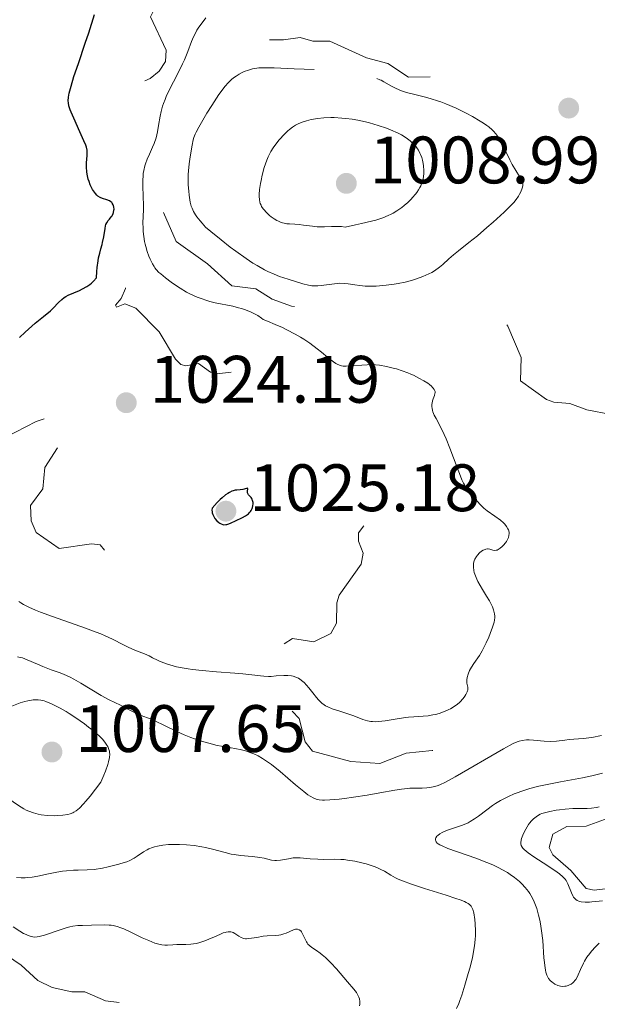
# Model space of a CAD drawing. Units: metres. Extents: x 647835 to 654736, y 4753159 to 4757935.
# Drawn here: x 648187 to 648274, y 4755189 to 4755336 of the extents above; entities that cross this region are included whole.
import ezdxf

# ---------------------------------------------------------------- set-up
doc = ezdxf.new("R2010")
doc.units = ezdxf.units.M
doc.header["$MEASUREMENT"] = 0
doc.linetypes.add('DGN Style 3', pattern=[118.55774, 84.6841, -33.87364])
doc.linetypes.add('DGN Style 5', pattern=[59.27887, 25.40523, -33.87364])
doc.layers.add('Relieve y altimetría', color=7, linetype='Continuous', lineweight=0)
doc.layers.add('Textos de rotulación', color=7, linetype='Continuous', lineweight=0)
doc.styles.add('Style-arial', font='arial.shx', dxfattribs={"bigfont": 'arialbig.shx'})

# ---------------------------------------------------------------- blocks, each defined once
blk = doc.blocks.new('5PATER')
at = {"layer": 'Relieve y altimetría', "linetype": 'Continuous', "lineweight": 0}
h = blk.add_hatch(color=250, dxfattribs=at)
edge = h.paths.add_edge_path()
edge.add_ellipse((0, 0), major_axis=(-1.1, -1.11), ratio=0.999422, start_angle=0, end_angle=360)
blk = doc.blocks.new('5PATER_1')
at = {"layer": 'Relieve y altimetría', "linetype": 'Continuous', "lineweight": 0}
h = blk.add_hatch(color=250, dxfattribs=at)
edge = h.paths.add_edge_path()
edge.add_ellipse((0, 0), major_axis=(-1.1, -1.11), ratio=0.999422, start_angle=0, end_angle=360)

msp = doc.modelspace()

# ---------------------------------------------------------------- linework, layer by layer
at = {"layer": 'Relieve y altimetría', "color": 27, "linetype": 'DGN Style 5', "lineweight": 0, "flags": 128}
for points, elevation in [([(648193.03, 4755272.35), (648191.16, 4755269.38), (648190.87, 4755266.23), (648189.02, 4755263.7), (648189.1, 4755261.4), (648189.88, 4755259.66), (648193.29, 4755257.27), (648198.15, 4755258), (648199.45, 4755257.83), (648200.78, 4755256.18), (648201.55, 4755254.59), (648203.94, 4755253.34), (648205.14, 4755250.55), (648206.93, 4755249.44), (648210.13, 4755248.94), (648214.22, 4755247.63), (648216.63, 4755245.58), (648217.44, 4755243.56), (648221.17, 4755241.59), (648223.17, 4755242.17), (648225.86, 4755242.34), (648228.18, 4755243.86), (648231.35, 4755243.32), (648233.88, 4755244.58), (648234.73, 4755246.15), (648234.8, 4755249.17), (648235.16, 4755250.29), (648238.45, 4755254.94), (648238.73, 4755256.59), (648238.02, 4755258.39), (648238.04, 4755259.63), (648239.61, 4755261.66), (648239.89, 4755262.56), (648237, 4755266.36), (648236.61, 4755270.57), (648236.23, 4755271.19), (648235.15, 4755271.95), (648231.01, 4755273.69), (648229.15, 4755276.55), (648225.75, 4755280.2), (648223.31, 4755281.46), (648221.52, 4755281.84), (648219.32, 4755283.7), (648216.85, 4755283.38), (648215.94, 4755283.67), (648214.11, 4755284.94), (648212.22, 4755284.6), (648211.49, 4755284.78), (648210.67, 4755285.61), (648208.27, 4755289.68), (648204.77, 4755293.22), (648203.14, 4755293.87), (648201.85, 4755293.37), (648201.71, 4755293.64), (648202.58, 4755294.66), (648203.21, 4755296.16), (648202.27, 4755300.46), (648202.92, 4755303.7), (648204.07, 4755306.38), (648204.24, 4755307.54), (648202.73, 4755315.67), (648204.21, 4755319.63), (648203.15, 4755322.53), (648202.79, 4755324.69), (648203.29, 4755325.91), (648206.91, 4755327.54), (648208.25, 4755328.65), (648209.21, 4755330.07), (648209.31, 4755331.8), (648206.97, 4755336.74), (648207.43, 4755337.76), (648209.75, 4755339.67), (648210.31, 4755340.6), (648211.06, 4755343.77), (648211.35, 4755347.57), (648214.24, 4755351.63), (648214.3, 4755353.76), (648212.28, 4755356.71), (648211.27, 4755357.44), (648209.22, 4755356.67), (648208.22, 4755355.57), (648206.2, 4755355.62), (648202.61, 4755359.61), (648202.11, 4755360.52), (648202.08, 4755362.71), (648200.87, 4755364.71), (648201.2, 4755365.08), (648202.92, 4755365.46), (648205.23, 4755365.19), (648207.21, 4755365.63), (648207.84, 4755366.59), (648207.95, 4755367.7), (648206.13, 4755371.53), (648205.21, 4755372.63), (648204.62, 4755374.58), (648203.23, 4755375.17), (648202.2, 4755376.07), (648198.44, 4755380.83), (648197.35, 4755381.74), (648194.21, 4755383.11), (648192.27, 4755386.43)], 1022.5), ([(648228.13, 4755232.96), (648229.16, 4755231.9), (648230.05, 4755228.4), (648231.18, 4755227), (648236.89, 4755225.45), (648241.25, 4755225.13), (648245.14, 4755226.71), (648249.07, 4755227.07), (648253.66, 4755230.04), (648257.21, 4755231.41), (648260.85, 4755233.32), (648264.32, 4755233.33), (648268.11, 4755233.91), (648269.37, 4755233.72), (648271.47, 4755232.72), (648274.38, 4755232.53), (648276.65, 4755233.05), (648280.24, 4755234.9), (648281.29, 4755235.64), (648282.46, 4755237.71), (648285.16, 4755239.47), (648285.48, 4755239.96), (648285.63, 4755240.54), (648285.12, 4755243.36), (648285.42, 4755245.95), (648284.46, 4755247.98), (648284.75, 4755249.16), (648285.21, 4755249.76), (648287.23, 4755250.03), (648289.84, 4755251.62), (648290.45, 4755252.98), (648290.08, 4755254.45), (648289.19, 4755255.6), (648288.83, 4755257.18), (648289.29, 4755260.72), (648287.23, 4755265.84), (648287.95, 4755269.68), (648286.08, 4755271.49), (648285.8, 4755272.16), (648285.89, 4755275.68), (648285.66, 4755276.59), (648282.36, 4755279.77), (648281.49, 4755279.66), (648280.24, 4755278.44), (648275.82, 4755277.32), (648272.17, 4755278.01), (648269.64, 4755278.98), (648267.24, 4755279.17), (648266.14, 4755279.57), (648262.25, 4755282.36), (648262.34, 4755285.84), (648260.38, 4755290.52), (648258.56, 4755292.58), (648256.22, 4755294.18), (648253.57, 4755294.85), (648252.09, 4755294.85), (648248.74, 4755294.17), (648241.08, 4755291.83), (648238.35, 4755291.43), (648236.09, 4755291.57), (648230.22, 4755293.19), (648228.02, 4755293.51), (648225.13, 4755294.56), (648222.7, 4755296.08), (648219.1, 4755296.54), (648215.46, 4755299.85), (648210.78, 4755303.17), (648208.81, 4755307.67), (648209.1, 4755312.7), (648210.4, 4755316.51), (648211, 4755321.66), (648215.14, 4755329.32), (648216.43, 4755330.71), (648219.13, 4755332.05), (648223.28, 4755333.35), (648226.84, 4755333.34), (648229.34, 4755333.69), (648231.22, 4755333.12), (648233.74, 4755333.14), (648239.21, 4755330.63), (648242.42, 4755329.81), (648245.49, 4755327.74), (648251.58, 4755327.87), (648252.18, 4755327.61), (648252.97, 4755326.39), (648254.29, 4755325.66), (648257.39, 4755325.8), (648258.74, 4755324.66), (648259.88, 4755324.41), (648261.33, 4755324.63), (648260.79, 4755328.64), (648259.93, 4755329.49), (648258.07, 4755329.54), (648257.14, 4755329.95), (648255.17, 4755334.03), (648253.31, 4755334.69), (648252.86, 4755335.23), (648252.66, 4755335.66), (648252.9, 4755337.7), (648252.19, 4755338.6), (648252.15, 4755339.38)], 1017.5), ([(648167.5, 4755124.49), (648169.22, 4755125.6), (648170.34, 4755125.74), (648170.43, 4755124.55), (648171.09, 4755123.51), (648174.16, 4755121.56), (648180.2, 4755122.46), (648181.67, 4755123.6), (648183.07, 4755123.87), (648183.89, 4755124.5), (648186.28, 4755128.83), (648191.21, 4755131.61), (648191.87, 4755133.57), (648195.46, 4755138.6), (648198.26, 4755148.03), (648200.65, 4755151.6), (648203.5, 4755152.67), (648204.82, 4755153.58), (648204.58, 4755154.55), (648203.08, 4755156.48), (648203.07, 4755157.61), (648205.44, 4755160.58), (648207.2, 4755165.61), (648209.5, 4755168.68), (648210.73, 4755171.58), (648211.66, 4755172.59), (648215.17, 4755174.29), (648215.77, 4755175.62), (648216.21, 4755178.62), (648217.12, 4755179.18), (648218.22, 4755179.24), (648221.45, 4755182.58), (648220.22, 4755183.17), (648216.2, 4755183.59), (648215.27, 4755185.85), (648215.24, 4755188.65), (648214.22, 4755189.16), (648209.35, 4755188.39), (648207.26, 4755189.29), (648205.22, 4755189.1), (648200.23, 4755189.65), (648197.16, 4755191.01), (648195.18, 4755191.02), (648192.27, 4755191.65), (648190.1, 4755192.72), (648187.62, 4755195), (648183.18, 4755198.04), (648178.93, 4755202.66), (648174.17, 4755205.59), (648170.69, 4755207.08), (648164.63, 4755208.01), (648162.27, 4755209.3), (648161.58, 4755210.03), (648161.52, 4755211.55), (648162.34, 4755214.87), (648163.77, 4755218.17), (648163.55, 4755218.99), (648162.65, 4755220.07), (648162.45, 4755221.91), (648162.19, 4755222.13), (648159.67, 4755223.03), (648154.67, 4755224.01), (648149.03, 4755223.57), (648144.25, 4755224.24), (648141.3, 4755224.32), (648140.17, 4755225.03), (648138.33, 4755225.45), (648132.81, 4755225.31), (648129.61, 4755226.6), (648127.86, 4755228.21), (648126.37, 4755231.82), (648123.63, 4755235.6), (648123.48, 4755236.97), (648124.05, 4755238.58), (648126.2, 4755240.59), (648129.69, 4755242.09), (648137.18, 4755247.47), (648146.75, 4755251.16), (648159.26, 4755252.28), (648160.14, 4755251.43), (648160.49, 4755248.99), (648161.06, 4755247.46), (648163.15, 4755245.56), (648164.31, 4755245.31), (648164.81, 4755245.58), (648165.56, 4755246.53), (648165.46, 4755246.9), (648163.59, 4755249), (648164.35, 4755250.67), (648166.51, 4755253.54), (648166.53, 4755261.01), (648167.28, 4755263.03), (648169.29, 4755264.86), (648175.27, 4755269.03), (648182.21, 4755271.6), (648185.24, 4755273.86), (648189.84, 4755276.29), (648191.15, 4755276.69), (648193.26, 4755276.67), (648193.6, 4755275.05), (648193.03, 4755272.35)], 1022.5)]:
    msp.add_lwpolyline(points, dxfattribs=dict(at, elevation=elevation))
at = {"layer": 'Relieve y altimetría', "color": 36, "linetype": 'Continuous', "lineweight": 30, "elevation": 1025, "flags": 128}
for points in [[(648198.72, 4755310.34), (648198.57, 4755310.53), (648198.3, 4755310.94), (648198.17, 4755311.17), (648197.95, 4755311.66), (648197.76, 4755312.17), (648197.65, 4755312.52), (648197.5, 4755313.22), (648197.44, 4755313.59), (648197.4, 4755314.3), (648197.41, 4755314.94), (648197.5, 4755316.01), (648197.51, 4755316.57), (648197.48, 4755316.84), (648197.37, 4755317.3), (648197.28, 4755317.57), (648197.01, 4755318.24), (648196.4, 4755319.59), (648195.48, 4755321.61), (648195.11, 4755322.49), (648194.97, 4755322.86), (648194.77, 4755323.46), (648194.68, 4755323.93), (648194.67, 4755324.21), (648194.71, 4755324.73), (648194.81, 4755325.34), (648194.89, 4755325.71), (648195.07, 4755326.4), (648195.51, 4755327.82), (648196.17, 4755329.78), (648197.21, 4755332.85), (648197.72, 4755334.39), (648198.58, 4755337.09)], [(648187.38, 4755288.85), (648188.21, 4755289.62), (648189.72, 4755290.95), (648190.95, 4755291.97), (648192, 4755292.83), (648192.4, 4755293.21), (648193.19, 4755294.06), (648193.68, 4755294.51), (648194.06, 4755294.8), (648194.28, 4755294.94), (648194.64, 4755295.14), (648195.49, 4755295.51), (648196.35, 4755295.86), (648196.79, 4755296.08), (648197.46, 4755296.46), (648197.9, 4755296.77), (648198.11, 4755296.94), (648198.43, 4755297.23), (648198.88, 4755297.73), (648198.94, 4755298.7), (648199, 4755299.28), (648199.13, 4755300.28), (648199.2, 4755300.72), (648199.36, 4755301.46), (648199.52, 4755302.08), (648199.72, 4755302.75), (648199.8, 4755303.03), (648200, 4755303.88), (648200.16, 4755305.1), (648200.24, 4755305.52), (648200.3, 4755305.7), (648200.41, 4755305.96), (648200.63, 4755306.31), (648200.82, 4755306.54), (648201.09, 4755306.86), (648201.21, 4755307.04), (648201.37, 4755307.34), (648201.43, 4755307.51), (648201.49, 4755307.85), (648201.5, 4755308.02), (648201.47, 4755308.29), (648201.41, 4755308.55), (648201.37, 4755308.67), (648201.24, 4755308.9), (648201.15, 4755309), (648201.01, 4755309.13), (648200.83, 4755309.24), (648200.42, 4755309.4), (648199.77, 4755309.61), (648199.44, 4755309.76), (648199.1, 4755309.97), (648198.95, 4755310.1), (648198.72, 4755310.34)], [(648216.15, 4755263.34), (648216.13, 4755263.01), (648216.16, 4755262.79), (648216.19, 4755262.64), (648216.27, 4755262.35), (648216.36, 4755262.15), (648216.59, 4755261.76), (648216.87, 4755261.42), (648217.15, 4755261.17), (648217.29, 4755261.07), (648217.51, 4755260.96), (648217.74, 4755260.88), (648217.9, 4755260.85), (648218.21, 4755260.86), (648218.37, 4755260.88), (648218.68, 4755260.98), (648218.99, 4755261.11), (648219.64, 4755261.43), (648220.68, 4755261.91), (648221.16, 4755262.18), (648221.58, 4755262.48), (648221.76, 4755262.66), (648221.91, 4755262.84), (648222, 4755262.98), (648222.14, 4755263.26), (648222.19, 4755263.4), (648222.26, 4755263.69), (648222.29, 4755263.98), (648222.28, 4755264.16), (648222.22, 4755264.48), (648222.16, 4755264.64), (648221.98, 4755264.9), (648221.61, 4755265.32), (648221.49, 4755265.52), (648221.46, 4755265.62), (648221.46, 4755265.84), (648221.52, 4755266.21), (648221.47, 4755266.31), (648221.32, 4755266.28), (648220.75, 4755266.12), (648220.33, 4755266.06), (648219.87, 4755266.03), (648219.6, 4755265.99), (648219.29, 4755265.91), (648219.12, 4755265.84), (648218.74, 4755265.66), (648218.53, 4755265.53), (648218.18, 4755265.3), (648217.67, 4755264.88), (648217.38, 4755264.63), (648216.92, 4755264.18), (648216.15, 4755263.34)]]:
    msp.add_lwpolyline(points, dxfattribs=at)
at = {"layer": 'Relieve y altimetría', "color": 36, "linetype": 'Continuous', "lineweight": 0, "flags": 128}
for points, elevation in [([(648206.11, 4755314.47), (648206.21, 4755314.81), (648206.46, 4755315.5), (648206.79, 4755316.23), (648207.26, 4755317.27), (648207.49, 4755317.82), (648207.79, 4755318.68), (648207.92, 4755319.13), (648208.01, 4755319.58), (648208.17, 4755320.53), (648208.38, 4755321.9), (648208.53, 4755322.63), (648208.74, 4755323.4), (648208.88, 4755323.8), (648209.12, 4755324.42), (648209.3, 4755324.85), (648209.71, 4755325.72), (648211.1, 4755328.41), (648211.75, 4755329.72), (648212.03, 4755330.35), (648212.52, 4755331.56), (648213.1, 4755333.06), (648213.4, 4755333.76), (648213.72, 4755334.43), (648213.9, 4755334.75), (648214.18, 4755335.21), (648214.8, 4755336.08), (648215.23, 4755336.62)], 1020), ([(648251.14, 4755273.7), (648250.85, 4755274.33), (648250.29, 4755275.46), (648249.63, 4755276.7), (648249.37, 4755277.24), (648249.17, 4755277.72), (648249.1, 4755277.94), (648249.04, 4755278.26), (648249.02, 4755278.46), (648249.02, 4755278.84), (648249.04, 4755279.01), (648249.1, 4755279.34), (648249.2, 4755279.64), (648249.38, 4755280.15), (648249.46, 4755280.44), (648249.48, 4755280.57), (648249.48, 4755280.77), (648249.42, 4755280.96), (648249.37, 4755281.06), (648249.22, 4755281.27), (648249.12, 4755281.38), (648248.94, 4755281.55), (648248.63, 4755281.8), (648248.38, 4755281.98), (648247.81, 4755282.35), (648247.07, 4755282.77), (648246.26, 4755283.18), (648245.84, 4755283.37), (648245.41, 4755283.55), (648244.56, 4755283.86), (648243.73, 4755284.13), (648243.2, 4755284.27), (648242.2, 4755284.51), (648241.2, 4755284.68), (648240.59, 4755284.74), (648240.17, 4755284.77), (648239.31, 4755284.76), (648236.2, 4755284.55), (648235.74, 4755284.55), (648235.52, 4755284.58), (648235.2, 4755284.67), (648234.84, 4755284.83), (648234.64, 4755284.95), (648234.31, 4755285.17), (648233.48, 4755285.82), (648232.49, 4755286.66), (648231.87, 4755287.16), (648230.75, 4755287.99), (648229.86, 4755288.58), (648229.36, 4755288.89), (648228.55, 4755289.35), (648227.34, 4755289.99), (648226.68, 4755290.31), (648225.6, 4755290.79), (648224.43, 4755291.27), (648223.8, 4755291.51), (648223.53, 4755291.73), (648222.98, 4755292.11), (648222.39, 4755292.44), (648221.99, 4755292.63), (648221.17, 4755292.96), (648220.54, 4755293.16), (648220.11, 4755293.28), (648219.24, 4755293.49), (648216.64, 4755294.02), (648215.8, 4755294.22), (648215.39, 4755294.34), (648214.5, 4755294.64), (648213.93, 4755294.86), (648212.85, 4755295.37), (648212.34, 4755295.63), (648211.39, 4755296.19), (648210.55, 4755296.75), (648210.05, 4755297.11), (648209.2, 4755297.75), (648208.49, 4755298.33), (648208.22, 4755298.56), (648207.81, 4755298.98), (648207.6, 4755299.24), (648207.48, 4755299.42), (648207.25, 4755299.82), (648206.9, 4755300.56), (648206.72, 4755300.99), (648206.46, 4755301.68), (648206.24, 4755302.42), (648206.14, 4755302.8), (648206.06, 4755303.17), (648205.94, 4755303.92), (648205.87, 4755304.65), (648205.84, 4755305.12), (648205.83, 4755306), (648205.86, 4755306.87), (648205.91, 4755308.02), (648205.91, 4755308.68), (648205.86, 4755309.84), (648205.8, 4755311.53), (648205.8, 4755312.34), (648205.84, 4755313.01), (648205.87, 4755313.33), (648205.95, 4755313.79), (648206.11, 4755314.47)], 1020), ([(648251.54, 4755233.21), (648251.81, 4755233.34), (648252.19, 4755233.57), (648252.54, 4755233.81), (648252.77, 4755233.98), (648253.17, 4755234.34), (648253.68, 4755234.88), (648253.94, 4755235.23), (648254.09, 4755235.45), (648254.29, 4755235.84), (648254.35, 4755236.02), (648254.38, 4755236.13), (648254.4, 4755236.33), (648254.36, 4755236.58), (648254.27, 4755236.94), (648254.24, 4755237.15), (648254.23, 4755237.49), (648254.25, 4755237.68), (648254.3, 4755237.99), (648254.44, 4755238.5), (648254.64, 4755239.03), (648254.78, 4755239.3), (648254.93, 4755239.57), (648255.28, 4755240.11), (648256.1, 4755241.31), (648256.53, 4755242.01), (648256.74, 4755242.39), (648257.14, 4755243.21), (648257.5, 4755244.05), (648257.72, 4755244.58), (648258.08, 4755245.54), (648258.31, 4755246.27), (648258.37, 4755246.57), (648258.42, 4755246.96), (648258.42, 4755247.15), (648258.38, 4755247.52), (648258.34, 4755247.72), (648258.22, 4755248.14), (648258.05, 4755248.58), (648257.77, 4755249.19), (648257.6, 4755249.49), (648257.19, 4755250.16), (648256.55, 4755251.16), (648256.2, 4755251.76), (648255.88, 4755252.37), (648255.72, 4755252.7), (648255.51, 4755253.2), (648255.35, 4755253.72), (648255.29, 4755253.98), (648255.21, 4755254.5), (648255.21, 4755254.75), (648255.24, 4755255.12), (648255.34, 4755255.47), (648255.43, 4755255.69), (648255.66, 4755256.1), (648255.8, 4755256.29), (648256.11, 4755256.62), (648256.44, 4755256.88), (648256.67, 4755257.02), (648256.96, 4755257.15), (648257.09, 4755257.19), (648257.31, 4755257.22), (648257.44, 4755257.22), (648257.68, 4755257.17), (648258.14, 4755257.03), (648258.37, 4755257), (648258.63, 4755257.02), (648258.77, 4755257.06), (648259.07, 4755257.23), (648259.22, 4755257.33), (648259.51, 4755257.57), (648259.72, 4755257.78), (648260.02, 4755258.14), (648260.15, 4755258.34), (648260.37, 4755258.74), (648260.45, 4755258.94), (648260.53, 4755259.24), (648260.56, 4755259.53), (648260.55, 4755259.71), (648260.46, 4755260.08), (648260.38, 4755260.25), (648260.18, 4755260.58), (648259.92, 4755260.91), (648259.72, 4755261.11), (648259.27, 4755261.51), (648258.42, 4755262.13), (648257.29, 4755262.92), (648256.79, 4755263.31), (648256.57, 4755263.51), (648256.19, 4755263.9), (648255.55, 4755264.67), (648255.24, 4755265.03), (648254.54, 4755265.79), (648254.15, 4755266.33), (648253.87, 4755266.8), (648253.72, 4755267.08), (648253.5, 4755267.56), (648253.26, 4755268.11), (648252.77, 4755269.4), (648251.7, 4755272.31), (648251.14, 4755273.7)], 1020), ([(648187.25, 4755249.39), (648187.58, 4755249.16), (648187.95, 4755248.94), (648188.77, 4755248.5), (648189.75, 4755248.06), (648190.5, 4755247.76), (648192.28, 4755247.1), (648197.26, 4755245.37), (648198.84, 4755244.79), (648199.55, 4755244.51), (648200.19, 4755244.24), (648201.27, 4755243.74), (648202.91, 4755242.9), (648203.6, 4755242.55), (648204.63, 4755242.11), (648206.03, 4755241.55), (648206.76, 4755241.23), (648207.26, 4755240.97), (648207.98, 4755240.61), (648208.39, 4755240.42), (648209.08, 4755240.13), (648209.47, 4755239.99), (648210.34, 4755239.73), (648210.84, 4755239.6), (648211.66, 4755239.43), (648212.58, 4755239.28), (648213.25, 4755239.19), (648214.65, 4755239.03), (648216.83, 4755238.83), (648219.58, 4755238.63), (648220.74, 4755238.54), (648222.11, 4755238.41), (648223.41, 4755238.26), (648223.91, 4755238.21), (648224.61, 4755238.18), (648224.97, 4755238.18), (648225.75, 4755238.24), (648226.89, 4755238.31), (648227.46, 4755238.3), (648228.02, 4755238.24), (648228.29, 4755238.19), (648228.68, 4755238.06), (648229.05, 4755237.89), (648229.28, 4755237.75), (648229.7, 4755237.43), (648229.9, 4755237.25), (648230.27, 4755236.86), (648230.61, 4755236.45), (648231.2, 4755235.69), (648231.74, 4755235.02), (648232.05, 4755234.67), (648232.58, 4755234.17), (648232.92, 4755233.9), (648233.11, 4755233.78), (648233.44, 4755233.61), (648234.12, 4755233.34), (648235.08, 4755233.03), (648236.58, 4755232.55), (648237.32, 4755232.29), (648238.67, 4755231.75), (648239.36, 4755231.54), (648239.86, 4755231.45), (648240.13, 4755231.42), (648240.56, 4755231.4), (648241.02, 4755231.41), (648242.03, 4755231.52), (648244.13, 4755231.88), (648245.09, 4755232.04), (648245.52, 4755232.09), (648246.3, 4755232.15), (648247.71, 4755232.21), (648248.45, 4755232.28), (648249.17, 4755232.41), (648249.55, 4755232.49), (648250.12, 4755232.65), (648250.98, 4755232.96), (648251.54, 4755233.21)], 1020), ([(648187.07, 4755241.1), (648187.47, 4755241.02), (648187.82, 4755240.93), (648188.54, 4755240.66), (648190.06, 4755239.98), (648190.86, 4755239.63), (648192.12, 4755239.17), (648193.32, 4755238.75), (648193.95, 4755238.5), (648194.95, 4755238.05), (648195.48, 4755237.78), (648196.55, 4755237.18), (648199.59, 4755235.34), (648200.75, 4755234.69), (648202.46, 4755233.86), (648203.18, 4755233.48), (648204.14, 4755232.96), (648204.67, 4755232.71), (648205.55, 4755232.35), (648206.92, 4755231.82), (648207.69, 4755231.48), (648208.94, 4755230.88), (648210.87, 4755229.94), (648211.96, 4755229.46), (648213, 4755229.04)], 1015), ([(648213, 4755229.04), (648213.55, 4755228.84), (648214.38, 4755228.56), (648215.66, 4755228.17), (648216.93, 4755227.86), (648217.55, 4755227.73), (648218.76, 4755227.52), (648219.82, 4755227.35), (648220.35, 4755227.24), (648221.15, 4755227.04), (648221.97, 4755226.77), (648222.38, 4755226.6), (648223.02, 4755226.29), (648223.68, 4755225.91), (648224.12, 4755225.62), (648225.02, 4755224.99), (648226.33, 4755223.95), (648228.63, 4755221.97), (648229.87, 4755220.95), (648230.47, 4755220.49), (648230.81, 4755220.26), (648231.38, 4755219.95), (648231.71, 4755219.81), (648231.89, 4755219.76), (648232.17, 4755219.71), (648232.67, 4755219.67), (648232.98, 4755219.67), (648233.76, 4755219.72), (648235.15, 4755219.84), (648235.97, 4755219.94), (648237.29, 4755220.1), (648239.32, 4755220.41), (648241.24, 4755220.76), (648243.49, 4755221.18), (648244.46, 4755221.33), (648244.91, 4755221.38), (648245.71, 4755221.44), (648246.41, 4755221.46), (648247.21, 4755221.46), (648247.56, 4755221.46), (648248.26, 4755221.5), (648248.68, 4755221.55), (648248.94, 4755221.59), (648249.44, 4755221.7), (648249.96, 4755221.87), (648250.28, 4755222.01), (648250.94, 4755222.33), (648252.48, 4755223.16), (648259.72, 4755227.33), (648261.18, 4755228.12), (648261.77, 4755228.39), (648262.05, 4755228.5), (648262.49, 4755228.61), (648263.15, 4755228.68), (648263.53, 4755228.69), (648264.18, 4755228.66), (648265.79, 4755228.48), (648266.69, 4755228.44), (648267.62, 4755228.5), (648268.89, 4755228.65), (648269.54, 4755228.72), (648271.64, 4755228.88), (648272.9, 4755229.05), (648274.36, 4755229.34)], 1015), ([(648270.09, 4755192.39), (648269.82, 4755192.19), (648269.68, 4755192.11), (648269.39, 4755191.97), (648269.09, 4755191.88), (648268.89, 4755191.85), (648268.48, 4755191.84), (648268.25, 4755191.87), (648267.81, 4755191.99), (648267.4, 4755192.19), (648267.14, 4755192.35), (648266.98, 4755192.47), (648266.68, 4755192.73), (648266.43, 4755193.02), (648266.32, 4755193.2), (648266.17, 4755193.53), (648266.04, 4755193.98), (648265.98, 4755194.26), (648265.88, 4755194.96), (648265.83, 4755195.38), (648265.76, 4755196.11), (648265.57, 4755198.67), (648265.4, 4755200.16), (648265.24, 4755201.19), (648265.14, 4755201.71), (648264.96, 4755202.48), (648264.67, 4755203.49), (648264.49, 4755203.98), (648264.19, 4755204.7), (648263.84, 4755205.38), (648263.64, 4755205.7), (648263.43, 4755206.02), (648262.97, 4755206.61), (648262.47, 4755207.16), (648262.1, 4755207.5), (648261.33, 4755208.13), (648260.72, 4755208.57), (648260.3, 4755208.84), (648259.44, 4755209.33), (648259, 4755209.56), (648258.12, 4755209.98), (648257.24, 4755210.35), (648255.57, 4755210.99), (648251.38, 4755212.47), (648250.53, 4755212.82), (648250.2, 4755212.98), (648249.95, 4755213.14), (648249.82, 4755213.24), (648249.64, 4755213.45), (648249.58, 4755213.54), (648249.53, 4755213.74), (648249.56, 4755213.93), (648249.61, 4755214.05), (648249.77, 4755214.28), (648249.89, 4755214.4), (648250.18, 4755214.64), (648250.55, 4755214.86), (648250.84, 4755214.99), (648251.51, 4755215.26), (648253.41, 4755215.86), (648254.08, 4755216.13), (648254.41, 4755216.28), (648254.73, 4755216.46), (648255.36, 4755216.86), (648255.97, 4755217.3), (648257.2, 4755218.25), (648258.06, 4755218.87), (648258.51, 4755219.17), (648259.24, 4755219.61), (648260.04, 4755220.04), (648260.47, 4755220.24), (648261.3, 4755220.6), (648261.75, 4755220.77), (648262.47, 4755221.02), (648263.66, 4755221.39), (648265.01, 4755221.74), (648265.76, 4755221.92), (648268.21, 4755222.41), (648271.5, 4755223.02), (648272.9, 4755223.3), (648273.5, 4755223.44), (648274.52, 4755223.71)], 1010), ([(648274.53, 4755204.64), (648273.51, 4755204.51), (648272.91, 4755204.45), (648272.54, 4755204.43), (648271.9, 4755204.42), (648271.33, 4755204.47), (648271.1, 4755204.52), (648270.96, 4755204.56), (648270.72, 4755204.66), (648270.52, 4755204.8), (648270.4, 4755204.91), (648270.19, 4755205.19), (648270.08, 4755205.38), (648269.87, 4755205.8), (648269.33, 4755207.16), (648269.17, 4755207.48), (648269.09, 4755207.64), (648268.93, 4755207.86), (648268.58, 4755208.22), (648268.06, 4755208.64), (648267.71, 4755208.9), (648266.33, 4755209.83), (648264.26, 4755211.2), (648263.41, 4755211.8), (648262.81, 4755212.3), (648262.61, 4755212.51), (648262.5, 4755212.65), (648262.35, 4755212.9), (648262.29, 4755213.15), (648262.28, 4755213.32), (648262.34, 4755213.69), (648262.41, 4755213.93), (648262.6, 4755214.45), (648262.85, 4755214.99), (648263.24, 4755215.69), (648263.44, 4755216.01), (648263.59, 4755216.22), (648263.89, 4755216.59), (648264.19, 4755216.88), (648264.38, 4755217.05), (648264.78, 4755217.33), (648265.19, 4755217.56), (648265.42, 4755217.66), (648265.83, 4755217.8), (648266.62, 4755217.99), (648267.57, 4755218.16), (648268.09, 4755218.24), (648268.91, 4755218.34), (648270.06, 4755218.43), (648271.04, 4755218.44), (648272.23, 4755218.44), (648272.88, 4755218.49), (648273.61, 4755218.59), (648274.01, 4755218.67)], 1005), ([(648252.68, 4755188.54), (648253.01, 4755189.29), (648253.18, 4755189.74), (648253.46, 4755190.53), (648253.95, 4755192.04), (648254.45, 4755193.75), (648254.71, 4755194.69), (648255.06, 4755196.15), (648255.33, 4755197.59), (648255.43, 4755198.28), (648255.5, 4755198.94), (648255.52, 4755199.36), (648255.54, 4755200.14), (648255.5, 4755201.2), (648255.43, 4755201.81), (648255.26, 4755202.82), (648255.13, 4755203.32), (648255.05, 4755203.54), (648254.87, 4755203.82), (648254.61, 4755204.08), (648254.44, 4755204.2), (648254.12, 4755204.38), (648253.86, 4755204.51), (648253.22, 4755204.77), (648252.61, 4755204.99), (648251.16, 4755205.47), (648247.89, 4755206.48), (648246.42, 4755206.95), (648245.8, 4755207.16), (648244.77, 4755207.54), (648243.98, 4755207.88), (648243.55, 4755208.08), (648242.85, 4755208.47), (648241.92, 4755209.04), (648241.39, 4755209.33), (648240.76, 4755209.61), (648240.39, 4755209.76), (648239.62, 4755210.01), (648239.2, 4755210.14), (648238.52, 4755210.32), (648237.47, 4755210.55), (648236.41, 4755210.72), (648235.89, 4755210.78), (648235.4, 4755210.82), (648234.46, 4755210.85), (648232.76, 4755210.82), (648231.96, 4755210.83), (648230.8, 4755210.92), (648229.8, 4755211.02), (648229.31, 4755211.06), (648228.61, 4755211.06), (648228.26, 4755211.03), (648227.59, 4755210.92), (648226.36, 4755210.68), (648225.8, 4755210.63), (648225.54, 4755210.63), (648225.03, 4755210.71), (648223.94, 4755210.98), (648223.3, 4755211.11), (648222.94, 4755211.16), (648222.15, 4755211.24), (648220.38, 4755211.39), (648219.46, 4755211.53), (648219.01, 4755211.62), (648218.1, 4755211.84), (648216.21, 4755212.36), (648215.18, 4755212.6), (648214.63, 4755212.7), (648213.48, 4755212.87), (648212.32, 4755212.99), (648211.31, 4755213.05), (648210.83, 4755213.06), (648210.14, 4755213.06), (648209.66, 4755213.04), (648208.78, 4755212.95), (648208.01, 4755212.81), (648207.55, 4755212.69), (648207.26, 4755212.6), (648206.72, 4755212.38), (648206.44, 4755212.24), (648205.91, 4755211.93), (648204.96, 4755211.3), (648204.52, 4755211.01), (648203.87, 4755210.66), (648203.39, 4755210.46), (648203.04, 4755210.33), (648202.22, 4755210.08), (648200.64, 4755209.7), (648199.78, 4755209.53), (648198.54, 4755209.33), (648197.47, 4755209.25)], 1015), ([(648197.47, 4755209.25), (648196.15, 4755209.22), (648195.44, 4755209.19), (648194.38, 4755209.11), (648193.81, 4755209.04), (648192.96, 4755208.92), (648191.7, 4755208.68), (648190.13, 4755208.31), (648189.25, 4755208.16), (648188.57, 4755208.1), (648188.21, 4755208.08), (648187.6, 4755208.07), (648186.93, 4755208.09)], 1015), ([(648218.72, 4755200.01), (648218.58, 4755200.01), (648218.27, 4755199.96), (648218.1, 4755199.91), (648217.82, 4755199.82), (648217.49, 4755199.69), (648216.76, 4755199.36), (648215.65, 4755198.87), (648215.07, 4755198.63), (648214.49, 4755198.43), (648214.2, 4755198.34), (648213.79, 4755198.25), (648212.98, 4755198.13), (648212.22, 4755198.09), (648211.3, 4755198.09), (648210.87, 4755198.08), (648210.27, 4755198.03), (648209.49, 4755197.98), (648209.08, 4755197.99), (648208.63, 4755198.04), (648208.39, 4755198.08), (648208.01, 4755198.18), (648207.59, 4755198.31), (648206.68, 4755198.67), (648205.72, 4755199.1), (648203.92, 4755199.98), (648202.95, 4755200.43), (648202.53, 4755200.61), (648201.95, 4755200.81), (648201.37, 4755200.94), (648201.08, 4755200.98), (648200.78, 4755201.01), (648200.14, 4755201.03), (648198.13, 4755200.98), (648196.78, 4755200.96), (648196.08, 4755200.92), (648195.32, 4755200.82), (648194.91, 4755200.74), (648194.48, 4755200.63), (648193.59, 4755200.36), (648191.11, 4755199.5), (648190.33, 4755199.28), (648190.02, 4755199.22), (648189.6, 4755199.21), (648189.39, 4755199.22), (648188.98, 4755199.32), (648188.57, 4755199.47), (648188.35, 4755199.57), (648187.99, 4755199.74), (648187.41, 4755200.07), (648186.42, 4755200.72)], 1020), ([(648238.18, 4755188.91), (648238.23, 4755189.16), (648238.24, 4755189.56), (648238.17, 4755189.99), (648238.1, 4755190.21), (648238, 4755190.43), (648237.72, 4755190.9), (648237.35, 4755191.4), (648236.41, 4755192.52), (648234.75, 4755194.46), (648233.9, 4755195.37), (648233.11, 4755196.13), (648232.61, 4755196.55), (648232.31, 4755196.79), (648231.74, 4755197.2), (648231.04, 4755197.67), (648230.75, 4755197.9), (648230.49, 4755198.16), (648230.37, 4755198.32), (648230.26, 4755198.5), (648230.06, 4755198.89), (648229.69, 4755199.68), (648229.5, 4755200.01), (648229.4, 4755200.13), (648229.17, 4755200.3), (648228.92, 4755200.38), (648228.74, 4755200.39), (648228.61, 4755200.37), (648228.32, 4755200.29), (648227.78, 4755200.05), (648227.21, 4755199.8), (648226.9, 4755199.68), (648226.41, 4755199.54), (648226.15, 4755199.49), (648225.6, 4755199.43), (648224.41, 4755199.37), (648223.79, 4755199.32), (648222.84, 4755199.16), (648222.03, 4755199.02), (648221.66, 4755198.97), (648221.31, 4755198.96), (648221.14, 4755198.96), (648220.92, 4755199), (648220.77, 4755199.04), (648220.51, 4755199.13), (648220.16, 4755199.32), (648219.56, 4755199.74), (648219.31, 4755199.89), (648219.18, 4755199.94), (648218.96, 4755200), (648218.72, 4755200.01)], 1020), ([(648274.02, 4755198.28), (648273.45, 4755197.76), (648272.87, 4755197.12), (648272.59, 4755196.77), (648272.19, 4755196.21), (648271.82, 4755195.61), (648271.66, 4755195.3), (648271.23, 4755194.35), (648270.88, 4755193.55), (648270.7, 4755193.19), (648270.5, 4755192.86), (648270.39, 4755192.71), (648270.21, 4755192.51), (648270.09, 4755192.39)], 1010)]:
    msp.add_lwpolyline(points, dxfattribs=dict(at, elevation=elevation))
at = {"layer": 'Relieve y altimetría', "color": 27, "linetype": 'DGN Style 3', "lineweight": 0, "flags": 128}
for points, elevation in [([(648257.24, 4755305.25), (648255.82, 4755304.05), (648254.52, 4755303.01), (648252.96, 4755301.78), (648252.24, 4755301.18), (648251.55, 4755300.57), (648250.64, 4755299.75), (648250.16, 4755299.36), (648249.4, 4755298.81), (648248.99, 4755298.56), (648248.56, 4755298.33), (648247.65, 4755297.93), (648246.73, 4755297.59), (648246.13, 4755297.41), (648245.02, 4755297.12), (648243.99, 4755296.89), (648243.39, 4755296.79), (648242.15, 4755296.64), (648240.66, 4755296.52), (648239.85, 4755296.49), (648239.04, 4755296.51), (648238.64, 4755296.54), (648238.24, 4755296.58), (648237.48, 4755296.7), (648236.49, 4755296.86), (648235.99, 4755296.92), (648235.23, 4755296.94), (648234.85, 4755296.92), (648234.06, 4755296.82), (648232.48, 4755296.58), (648231.96, 4755296.54), (648231.71, 4755296.53), (648231.33, 4755296.55), (648231.08, 4755296.57), (648230.57, 4755296.66), (648229.73, 4755296.87), (648227.54, 4755297.54), (648226.22, 4755297.97), (648225.42, 4755298.28), (648224.51, 4755298.69), (648224.01, 4755298.95), (648222.88, 4755299.58), (648222.26, 4755299.96), (648221.24, 4755300.63), (648219.71, 4755301.71), (648218.87, 4755302.34), (648217.5, 4755303.42), (648215.99, 4755304.66), (648215.19, 4755305.34), (648214.65, 4755305.92), (648214.35, 4755306.27), (648213.86, 4755306.89), (648213.67, 4755307.17), (648213.36, 4755307.67), (648213.16, 4755308.14), (648213.05, 4755308.44), (648212.9, 4755309.06), (648212.72, 4755310.12), (648212.66, 4755310.71), (648212.59, 4755311.65), (648212.58, 4755312.66), (648212.6, 4755313.18), (648212.63, 4755313.72), (648212.73, 4755314.8), (648212.87, 4755315.84), (648213.16, 4755317.58), (648213.33, 4755318.37), (648213.43, 4755318.71), (648213.64, 4755319.23), (648213.78, 4755319.53), (648214.17, 4755320.26), (648215.39, 4755322.35), (648216.11, 4755323.53), (648217.18, 4755325.16), (648217.5, 4755325.61), (648218.07, 4755326.35), (648218.59, 4755326.94), (648218.91, 4755327.25), (648219.11, 4755327.43), (648219.52, 4755327.75), (648219.74, 4755327.91), (648220.2, 4755328.2), (648220.65, 4755328.44), (648220.96, 4755328.58), (648221.58, 4755328.81), (648222.21, 4755328.98), (648222.56, 4755329.05), (648223.13, 4755329.12), (648223.79, 4755329.16), (648224.16, 4755329.16), (648225.45, 4755329.12), (648227.42, 4755329.02), (648228.42, 4755328.97), (648231.43, 4755328.88), (648232.59, 4755328.8), (648233.22, 4755328.74), (648235.36, 4755328.47), (648236.82, 4755328.25), (648239.33, 4755327.82), (648240.4, 4755327.61), (648240.77, 4755327.52)], 1015), ([(648240.77, 4755327.52), (648241.23, 4755327.37), (648241.43, 4755327.28), (648241.85, 4755327.06), (648242.95, 4755326.42), (648243.66, 4755326.05), (648244.48, 4755325.7), (648244.93, 4755325.54), (648245.41, 4755325.4), (648246.46, 4755325.13), (648248.05, 4755324.74), (648248.92, 4755324.51), (648249.85, 4755324.22), (648250.33, 4755324.05), (648251.08, 4755323.77), (648252.62, 4755323.1), (648254.14, 4755322.36), (648255.1, 4755321.85), (648256.24, 4755321.18), (648256.73, 4755320.86), (648257.22, 4755320.53), (648257.51, 4755320.31), (648258, 4755319.89), (648258.21, 4755319.69), (648258.57, 4755319.29), (648258.87, 4755318.89), (648259.05, 4755318.61), (648259.37, 4755318.02), (648259.92, 4755316.91), (648260.64, 4755315.37), (648261, 4755314.67), (648261.53, 4755313.79), (648262.12, 4755312.89), (648262.34, 4755312.53), (648262.54, 4755312.11), (648262.59, 4755311.92), (648262.61, 4755311.63), (648262.59, 4755311.48), (648262.52, 4755311.16), (648262.29, 4755310.62), (648262.09, 4755310.23), (648261.93, 4755309.97), (648261.59, 4755309.47), (648261.23, 4755309), (648261.01, 4755308.75), (648260.62, 4755308.34), (648259.8, 4755307.55), (648258.18, 4755306.08), (648257.24, 4755305.25)], 1015), ([(648242.48, 4755307.05), (648241.66, 4755306.72), (648240.61, 4755306.39), (648239.99, 4755306.22), (648238.48, 4755305.85), (648237.58, 4755305.66), (648236.03, 4755305.34), (648235.51, 4755305.4), (648234.56, 4755305.44), (648233.99, 4755305.43), (648232.96, 4755305.38), (648232.23, 4755305.37), (648231.88, 4755305.39), (648231.17, 4755305.45), (648229.81, 4755305.64), (648229.16, 4755305.72), (648228.54, 4755305.75), (648227.72, 4755305.8), (648227.32, 4755305.84), (648226.91, 4755305.92), (648226.7, 4755305.98), (648226.39, 4755306.08), (648226.07, 4755306.23), (648225.85, 4755306.34), (648225.42, 4755306.59), (648225, 4755306.88), (648224.74, 4755307.09), (648224.25, 4755307.54), (648223.93, 4755307.89), (648223.79, 4755308.07), (648223.56, 4755308.41), (648223.47, 4755308.59), (648223.35, 4755308.86), (648223.3, 4755309.05), (648223.22, 4755309.45), (648223.18, 4755309.89), (648223.19, 4755310.22), (648223.26, 4755310.96), (648223.39, 4755311.84), (648223.48, 4755312.32), (648223.65, 4755313.07), (648223.96, 4755314.22), (648224.35, 4755315.33), (648224.56, 4755315.85), (648224.79, 4755316.33), (648224.95, 4755316.64), (648225.29, 4755317.2), (648225.83, 4755317.95), (648226.2, 4755318.4), (648226.96, 4755319.22), (648227.48, 4755319.71), (648227.75, 4755319.94), (648228.17, 4755320.26), (648228.64, 4755320.56), (648228.9, 4755320.7), (648229.46, 4755320.96), (648229.78, 4755321.08), (648230.28, 4755321.24), (648230.96, 4755321.41), (648231.32, 4755321.48), (648231.91, 4755321.57), (648232.85, 4755321.66), (648233.88, 4755321.7), (648234.42, 4755321.7), (648235.57, 4755321.64), (648236.16, 4755321.58), (648237.09, 4755321.46), (648237.94, 4755321.31), (648239.1, 4755321.06), (648239.69, 4755320.92), (648240.99, 4755320.54), (648242.24, 4755320.11), (648242.84, 4755319.87), (648243.95, 4755319.37), (648244.46, 4755319.1), (648245.15, 4755318.68), (648245.74, 4755318.24), (648246.08, 4755317.94), (648246.28, 4755317.74), (648246.64, 4755317.33), (648246.87, 4755317.02), (648247, 4755316.81), (648247.23, 4755316.39), (648247.33, 4755316.18), (648247.49, 4755315.76), (648247.61, 4755315.35), (648247.67, 4755315.07), (648247.76, 4755314.54), (648247.81, 4755313.76), (648247.8, 4755313.39), (648247.75, 4755312.84), (648247.63, 4755312.31), (648247.55, 4755312.04), (648247.35, 4755311.52), (648247.22, 4755311.27), (648247, 4755310.88), (648246.75, 4755310.5), (648246.55, 4755310.25), (648246.13, 4755309.75), (648245.9, 4755309.5), (648245.41, 4755309.03)], 1010), ([(648245.41, 4755309.03), (648244.88, 4755308.57), (648244.51, 4755308.28), (648243.75, 4755307.75), (648243.23, 4755307.43), (648242.94, 4755307.27), (648242.48, 4755307.05)], 1010), ([(648199.55, 4755222.34), (648197.93, 4755220.25), (648197.3, 4755219.5), (648196.94, 4755219.1), (648196.33, 4755218.47), (648195.82, 4755218.06), (648195.51, 4755217.87), (648195.32, 4755217.78), (648194.93, 4755217.63), (648194.58, 4755217.54), (648193.86, 4755217.42), (648193.09, 4755217.36), (648192.58, 4755217.35), (648191.57, 4755217.4), (648190.62, 4755217.5), (648190.15, 4755217.58), (648189.46, 4755217.76), (648188.75, 4755218.02), (648188.39, 4755218.19), (648188.02, 4755218.38), (648187.24, 4755218.85), (648186.45, 4755219.41), (648185.92, 4755219.83), (648185.57, 4755220.12), (648184.87, 4755220.74), (648184.48, 4755221.11), (648183.74, 4755221.87), (648183.06, 4755222.63), (648182.29, 4755223.59), (648181.97, 4755224.03), (648181.77, 4755224.34), (648181.46, 4755224.9), (648181.26, 4755225.4), (648181.18, 4755225.71), (648181.14, 4755225.91), (648181.12, 4755226.3), (648181.14, 4755226.71), (648181.18, 4755226.91), (648181.25, 4755227.23), (648181.43, 4755227.75), (648181.55, 4755228.03), (648181.85, 4755228.66), (648182.45, 4755229.73), (648182.91, 4755230.47), (648183.79, 4755231.79), (648184.32, 4755232.48), (648184.63, 4755232.8), (648184.85, 4755232.98), (648185.32, 4755233.3), (648185.97, 4755233.63), (648186.46, 4755233.84), (648187.46, 4755234.2), (648188.17, 4755234.41), (648188.6, 4755234.52), (648189.4, 4755234.65), (648189.9, 4755234.69), (648190.15, 4755234.68), (648190.57, 4755234.62), (648191.04, 4755234.5), (648191.31, 4755234.41), (648192.16, 4755234.07), (648192.64, 4755233.84), (648193.45, 4755233.42), (648194.33, 4755232.92), (648194.79, 4755232.63), (648195.77, 4755232), (648197.08, 4755231.07), (648197.7, 4755230.6), (648198.56, 4755229.91), (648198.94, 4755229.59), (648199.27, 4755229.29), (648199.82, 4755228.73), (648200.23, 4755228.21), (648200.44, 4755227.89), (648200.55, 4755227.68), (648200.73, 4755227.26), (648200.81, 4755226.98), (648200.84, 4755226.82), (648200.86, 4755226.56), (648200.82, 4755226.06), (648200.67, 4755225.41), (648200.56, 4755225.01), (648200.21, 4755224.01), (648199.98, 4755223.4), (648199.55, 4755222.34)], 1010)]:
    msp.add_lwpolyline(points, dxfattribs=dict(at, elevation=elevation))
at = {"layer": 'Relieve y altimetría', "color": 252, "linetype": 'DGN Style 3', "lineweight": 0, "elevation": 1002.5, "flags": 128}
msp.add_lwpolyline([(648287.18, 4755213.62), (648284.69, 4755210.68), (648282.2, 4755208.49), (648276.22, 4755206.59), (648273.26, 4755206.23), (648272.07, 4755206.48), (648269.76, 4755209.16), (648267.07, 4755211.49), (648266.56, 4755212.59), (648267.1, 4755214.6), (648269.18, 4755215.75), (648272.06, 4755215.76), (648279.31, 4755218.41), (648285.23, 4755216.21), (648286.26, 4755215.66), (648287.18, 4755213.62)], dxfattribs=at)

# ---------------------------------------------------------------- block references
at = {"layer": 'Relieve y altimetría', "color": 250, "linetype": 'Continuous', "lineweight": 0}
for name, p in [('5PATER', (648269.46, 4755323.12, 1016.2)), ('5PATER_1', (648236.22, 4755311.87, 1008.99)), ('5PATER', (648203.33, 4755279.08, 1024.19)), ('5PATER', (648218.22, 4755262.87, 1025.18)), ('5PATER_1', (648192.22, 4755226.87, 1007.65))]:
    msp.add_blockref(name, p, dxfattribs=at)

# ---------------------------------------------------------------- texts
at = {"layer": 'Textos de rotulación', "color": 250, "linetype": 'Continuous', "lineweight": 0, "style": 'Style-arial'}
for s, p in [('1008.99', (648239.72, 4755311.87, 1008.99)), ('1024.19', (648206.83, 4755279.08, 1024.19)), ('1025.18', (648221.72, 4755262.87, 1025.18)), ('1007.65', (648195.72, 4755226.87, 1007.65))]:
    msp.add_text(s, height=7, dxfattribs=at).set_placement(p)

doc.saveas('drawing.dxf')
